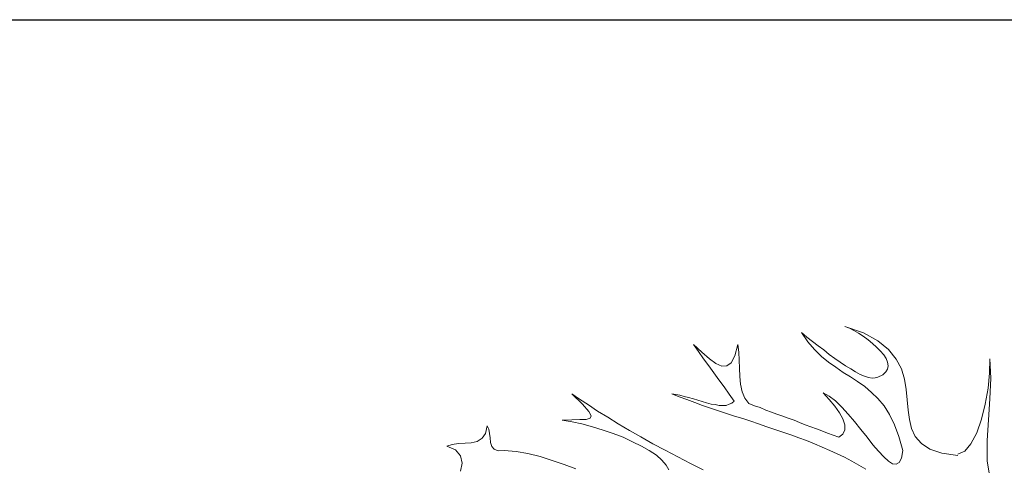
# Model space of a CAD drawing. Units: inches. Extents: x -15488 to 5159, y -2505 to 7621.
# Drawn here: x -12049 to -11971, y 5210 to 5245 of the extents above; entities that cross this region are included whole.
import ezdxf

# ---------------------------------------------------------------- set-up
doc = ezdxf.new("R2010")
doc.units = ezdxf.units.IN
doc.header["$LTSCALE"] = 0.35
doc.header["$MEASUREMENT"] = 0
doc.layers.get('0').update_dxf_attribs({"lineweight": 35})
doc.layers.add('LANDSCAPING', color=3, linetype='Continuous', lineweight=20)

# ---------------------------------------------------------------- blocks, each defined once
blk = doc.blocks.new('A$C516926BB')
blk.add_line((0, 4.7221), (62.4121, 4.7221))
blk = doc.blocks.new('A$C12A9118A')
for p, q in [((0.8652, 1.7544), (0.8442, 1.7617)), ((0.8442, 1.7617), (0.8492, 1.7598)), ((0.8492, 1.7598), (0.8542, 1.7571)), ((0.8542, 1.7571), (0.8595, 1.754)), ((0.8016, 1.7498), (0.7955, 1.7548)), ((0.7955, 1.7548), (0.8027, 1.7445)), ((0.8077, 1.7449), (0.8016, 1.7498)), ((0.8595, 1.754), (0.8648, 1.7506)), ((0.8648, 1.7506), (0.8702, 1.7468)), ((0.8812, 1.7457), (0.8652, 1.7544)), ((0.8702, 1.7468), (0.8751, 1.7426)), ((0.893, 1.7357), (0.8812, 1.7457)), ((0.6838, 1.7327), (0.6743, 1.7415)), ((0.6743, 1.7415), (0.68, 1.7334)), ((0.7242, 1.7415), (0.7208, 1.7289)), ((0.7253, 1.7327), (0.7242, 1.7415)), ((0.8027, 1.7445), (0.8099, 1.7357)), ((0.8141, 1.7399), (0.8077, 1.7449)), ((0.8099, 1.7357), (0.818, 1.7281)), ((0.8206, 1.7353), (0.8141, 1.7399)), ((0.8267, 1.7304), (0.8206, 1.7353)), ((0.8751, 1.7426), (0.8797, 1.7384)), ((0.8797, 1.7384), (0.8839, 1.7342)), ((0.8839, 1.7342), (0.8877, 1.73)), ((0.9018, 1.7251), (0.893, 1.7357)), ((0.68, 1.7334), (0.6857, 1.7254)), ((0.6922, 1.7254), (0.6838, 1.7327)), ((0.6857, 1.7254), (0.6914, 1.7174)), ((0.6994, 1.7201), (0.6922, 1.7254)), ((0.7208, 1.7289), (0.7166, 1.7209)), ((0.7257, 1.7239), (0.7253, 1.7327)), ((0.7261, 1.7148), (0.7257, 1.7239)), ((0.818, 1.7281), (0.8259, 1.7216)), ((0.8328, 1.7258), (0.8267, 1.7304)), ((0.8389, 1.7216), (0.8328, 1.7258)), ((0.8877, 1.73), (0.8904, 1.7258)), ((0.8904, 1.7258), (0.8919, 1.7216)), ((0.9075, 1.714), (0.9018, 1.7251)), ((1.0066, 1.7254), (1.0062, 1.7094)), ((1.0077, 1.7037), (1.0066, 1.7254)), ((0.6914, 1.7174), (0.6971, 1.7098)), ((0.7063, 1.7171), (0.6994, 1.7201)), ((0.7116, 1.7174), (0.7063, 1.7171)), ((0.7166, 1.7209), (0.7116, 1.7174)), ((0.7265, 1.7056), (0.7261, 1.7148)), ((0.8259, 1.7216), (0.834, 1.7159)), ((0.834, 1.7159), (0.8423, 1.7102)), ((0.845, 1.7174), (0.8389, 1.7216)), ((0.8507, 1.714), (0.845, 1.7174)), ((0.8561, 1.7106), (0.8507, 1.714)), ((0.8919, 1.7136), (0.89, 1.7106)), ((0.8919, 1.7216), (0.8927, 1.7174)), ((0.8927, 1.7174), (0.8919, 1.7136)), ((0.911, 1.7026), (0.9075, 1.714)), ((0.6971, 1.7098), (0.7028, 1.7018)), ((0.7028, 1.7018), (0.7086, 1.6938)), ((0.7272, 1.6969), (0.7265, 1.7056)), ((0.8423, 1.7102), (0.8504, 1.7052)), ((0.8504, 1.7052), (0.8583, 1.6999)), ((0.8614, 1.7079), (0.8561, 1.7106)), ((0.866, 1.706), (0.8614, 1.7079)), ((0.8705, 1.7045), (0.866, 1.706)), ((0.8747, 1.7037), (0.8705, 1.7045)), ((0.8782, 1.7041), (0.8747, 1.7037)), ((0.8812, 1.7049), (0.8782, 1.7041)), ((0.8866, 1.7075), (0.8812, 1.7049)), ((0.89, 1.7106), (0.8866, 1.7075)), ((0.9129, 1.6908), (0.911, 1.7026)), ((1.0062, 1.7094), (1.0047, 1.6923)), ((1.0066, 1.6805), (1.0077, 1.7037)), ((0.7086, 1.6938), (0.7143, 1.6858)), ((0.7288, 1.6885), (0.7272, 1.6969)), ((0.8583, 1.6999), (0.8664, 1.6942)), ((0.8664, 1.6942), (0.874, 1.6877)), ((0.914, 1.6793), (0.9129, 1.6908)), ((1.0047, 1.6923), (1.0016, 1.6744)), ((0.5466, 1.6801), (0.5378, 1.6862)), ((0.5378, 1.6862), (0.55, 1.6744)), ((0.5565, 1.6736), (0.5466, 1.6801)), ((0.6544, 1.6854), (0.6499, 1.6862)), ((0.6499, 1.6862), (0.6582, 1.6828)), ((0.659, 1.6847), (0.6544, 1.6854)), ((0.6582, 1.6828), (0.667, 1.6797)), ((0.664, 1.6831), (0.659, 1.6847)), ((0.6689, 1.682), (0.664, 1.6831)), ((0.667, 1.6797), (0.6758, 1.6763)), ((0.6743, 1.6805), (0.6689, 1.682)), ((0.6792, 1.6789), (0.6743, 1.6805)), ((0.6842, 1.6774), (0.6792, 1.6789)), ((0.7143, 1.6858), (0.72, 1.6778)), ((0.7318, 1.6812), (0.7288, 1.6885)), ((0.7364, 1.6751), (0.7318, 1.6812)), ((0.8267, 1.6835), (0.8199, 1.6873)), ((0.8199, 1.6873), (0.8267, 1.6797)), ((0.8336, 1.6782), (0.8267, 1.6835)), ((0.8267, 1.6797), (0.8328, 1.6721)), ((0.874, 1.6877), (0.8812, 1.6809)), ((0.8812, 1.6809), (0.8881, 1.6725)), ((0.9151, 1.6679), (0.914, 1.6793)), ((1.0051, 1.6568), (1.0066, 1.6805)), ((0.55, 1.6744), (0.5569, 1.6664)), ((0.5668, 1.6668), (0.5565, 1.6736)), ((0.6758, 1.6763), (0.6845, 1.6732)), ((0.6891, 1.6759), (0.6842, 1.6774)), ((0.6845, 1.6732), (0.6933, 1.6702)), ((0.6941, 1.6747), (0.6891, 1.6759)), ((0.6933, 1.6702), (0.7025, 1.6671)), ((0.6987, 1.674), (0.6941, 1.6747)), ((0.7032, 1.6732), (0.6987, 1.674)), ((0.707, 1.6732), (0.7032, 1.6732)), ((0.7109, 1.6732), (0.707, 1.6732)), ((0.7143, 1.6744), (0.7109, 1.6732)), ((0.7173, 1.6755), (0.7143, 1.6744)), ((0.72, 1.6778), (0.7173, 1.6755)), ((0.7429, 1.6728), (0.7364, 1.6751)), ((0.749, 1.6706), (0.7429, 1.6728)), ((0.7554, 1.6679), (0.749, 1.6706)), ((0.7619, 1.6656), (0.7554, 1.6679)), ((0.8328, 1.6721), (0.8382, 1.6648)), ((0.8408, 1.6713), (0.8336, 1.6782)), ((0.8477, 1.6633), (0.8408, 1.6713)), ((0.8881, 1.6725), (0.8942, 1.6629)), ((0.9167, 1.6572), (0.9151, 1.6679)), ((1.0016, 1.6744), (0.9975, 1.6576)), ((0.5378, 1.6568), (0.5271, 1.6565)), ((0.5469, 1.6572), (0.5378, 1.6568)), ((0.5538, 1.6572), (0.5469, 1.6572)), ((0.5584, 1.6587), (0.5538, 1.6572)), ((0.5569, 1.6664), (0.5595, 1.6614)), ((0.5595, 1.6614), (0.5584, 1.6587)), ((0.5782, 1.6599), (0.5668, 1.6668)), ((0.59, 1.6526), (0.5782, 1.6599)), ((0.7025, 1.6671), (0.7112, 1.6641)), ((0.7112, 1.6641), (0.7204, 1.661)), ((0.7204, 1.661), (0.7295, 1.6584)), ((0.7295, 1.6584), (0.7387, 1.6553)), ((0.768, 1.6633), (0.7619, 1.6656)), ((0.7745, 1.661), (0.768, 1.6633)), ((0.7806, 1.6587), (0.7745, 1.661)), ((0.7871, 1.6565), (0.7806, 1.6587)), ((0.8382, 1.6648), (0.842, 1.658)), ((0.842, 1.658), (0.8442, 1.6515)), ((0.8549, 1.6549), (0.8477, 1.6633)), ((0.8942, 1.6629), (0.8999, 1.6515)), ((0.9189, 1.6473), (0.9167, 1.6572)), ((0.9975, 1.6576), (0.9921, 1.6423)), ((1.0039, 1.6336), (1.0051, 1.6568)), ((0.4429, 1.6504), (0.441, 1.6416)), ((0.4448, 1.6465), (0.4429, 1.6504)), ((0.4456, 1.6416), (0.4448, 1.6465)), ((0.5271, 1.6565), (0.5382, 1.6546)), ((0.5382, 1.6546), (0.5492, 1.6523)), ((0.5492, 1.6523), (0.5611, 1.6492)), ((0.5611, 1.6492), (0.5729, 1.6454)), ((0.6026, 1.645), (0.59, 1.6526)), ((0.7387, 1.6553), (0.7474, 1.6523)), ((0.7474, 1.6523), (0.7566, 1.6492)), ((0.7566, 1.6492), (0.7657, 1.6462)), ((0.7657, 1.6462), (0.7745, 1.6431)), ((0.7932, 1.6538), (0.7871, 1.6565)), ((0.7997, 1.6515), (0.7932, 1.6538)), ((0.8058, 1.6492), (0.7997, 1.6515)), ((0.8122, 1.6469), (0.8058, 1.6492)), ((0.8183, 1.6446), (0.8122, 1.6469)), ((0.8442, 1.6458), (0.842, 1.6408)), ((0.8442, 1.6515), (0.8442, 1.6458)), ((0.8622, 1.6462), (0.8549, 1.6549)), ((0.869, 1.6374), (0.8622, 1.6462)), ((0.8999, 1.6515), (0.9048, 1.6382)), ((0.9231, 1.6382), (0.9189, 1.6473)), ((0.4372, 1.6363), (0.4315, 1.6328)), ((0.441, 1.6416), (0.4372, 1.6363)), ((0.4463, 1.6366), (0.4456, 1.6416)), ((0.4467, 1.6317), (0.4463, 1.6366)), ((0.5729, 1.6454), (0.5843, 1.6416)), ((0.5843, 1.6416), (0.5954, 1.6374)), ((0.5954, 1.6374), (0.606, 1.6324)), ((0.6152, 1.6378), (0.6026, 1.645)), ((0.6289, 1.6302), (0.6152, 1.6378)), ((0.7745, 1.6431), (0.7836, 1.6401)), ((0.7836, 1.6401), (0.7924, 1.6366)), ((0.7924, 1.6366), (0.8012, 1.6336)), ((0.8248, 1.642), (0.8183, 1.6446)), ((0.8309, 1.6397), (0.8248, 1.642)), ((0.8374, 1.6374), (0.8309, 1.6397)), ((0.842, 1.6408), (0.8374, 1.6374)), ((0.8755, 1.629), (0.869, 1.6374)), ((0.9048, 1.6382), (0.909, 1.6225)), ((0.93, 1.6305), (0.9231, 1.6382)), ((0.9921, 1.6423), (0.9856, 1.6302)), ((0.4036, 1.6294), (0.3975, 1.6275)), ((0.3975, 1.6275), (0.4074, 1.6233)), ((0.4109, 1.6305), (0.4036, 1.6294)), ((0.4181, 1.6309), (0.4109, 1.6305)), ((0.425, 1.6313), (0.4181, 1.6309)), ((0.4315, 1.6328), (0.425, 1.6313)), ((0.4482, 1.6271), (0.4467, 1.6317)), ((0.4509, 1.6241), (0.4482, 1.6271)), ((0.4551, 1.6222), (0.4509, 1.6241)), ((0.606, 1.6324), (0.6159, 1.6275)), ((0.6159, 1.6275), (0.6247, 1.6225)), ((0.6426, 1.6229), (0.6289, 1.6302)), ((0.8012, 1.6336), (0.8099, 1.6302)), ((0.8099, 1.6302), (0.8187, 1.6263)), ((0.8187, 1.6263), (0.8271, 1.6225)), ((0.882, 1.6218), (0.8755, 1.629)), ((0.9395, 1.6241), (0.93, 1.6305)), ((0.9529, 1.6195), (0.9395, 1.6241)), ((0.9856, 1.6302), (0.9788, 1.6218)), ((1.0039, 1.6111), (1.0039, 1.6336)), ((0.4074, 1.6233), (0.4128, 1.6164)), ((0.4128, 1.6164), (0.4147, 1.6084)), ((0.462, 1.6225), (0.4551, 1.6222)), ((0.4753, 1.6214), (0.462, 1.6225)), ((0.4886, 1.6191), (0.4753, 1.6214)), ((0.5024, 1.6157), (0.4886, 1.6191)), ((0.5157, 1.6115), (0.5024, 1.6157)), ((0.6247, 1.6225), (0.6327, 1.6172)), ((0.6327, 1.6172), (0.6388, 1.6119)), ((0.6567, 1.6153), (0.6426, 1.6229)), ((0.6708, 1.608), (0.6567, 1.6153)), ((0.8271, 1.6225), (0.8355, 1.6187)), ((0.8355, 1.6187), (0.8439, 1.6149)), ((0.8439, 1.6149), (0.8519, 1.6107)), ((0.8877, 1.6153), (0.882, 1.6218)), ((0.893, 1.6107), (0.8877, 1.6153)), ((0.9075, 1.6141), (0.9052, 1.6092)), ((0.909, 1.6225), (0.9075, 1.6141)), ((0.9708, 1.6168), (0.9529, 1.6195)), ((0.9788, 1.6218), (0.9708, 1.6183)), ((0.4147, 1.6084), (0.4128, 1.5993)), ((0.5294, 1.6069), (0.5157, 1.6115)), ((0.5424, 1.602), (0.5294, 1.6069)), ((0.6388, 1.6119), (0.6438, 1.6061)), ((0.6438, 1.6061), (0.6468, 1.6008)), ((0.6853, 1.6008), (0.6708, 1.608)), ((0.8519, 1.6107), (0.8599, 1.6061)), ((0.8599, 1.6061), (0.8675, 1.6016)), ((0.8976, 1.6077), (0.893, 1.6107)), ((0.9018, 1.6073), (0.8976, 1.6077)), ((0.9052, 1.6092), (0.9018, 1.6073)), ((1.007, 1.5905), (1.0039, 1.6111))]:
    blk.add_line(p, q)

msp = doc.modelspace()

# ---------------------------------------------------------------- block references
at = {"layer": 'defpoints', "color": 155, "true_color": 0x546d8e, "xscale": 70.3125, "yscale": 70.3125, "zscale": 70.3125}
msp.add_blockref('A$C516926BB', (-15476.682, 4912.813), dxfattribs=at)
at = {"layer": 'LANDSCAPING', "xscale": 70.3125, "yscale": 70.3125, "zscale": 70.3125}
msp.add_blockref('A$C12A9118A', (-12043.349, 5096.779), dxfattribs=at)

doc.saveas('drawing.dxf')
